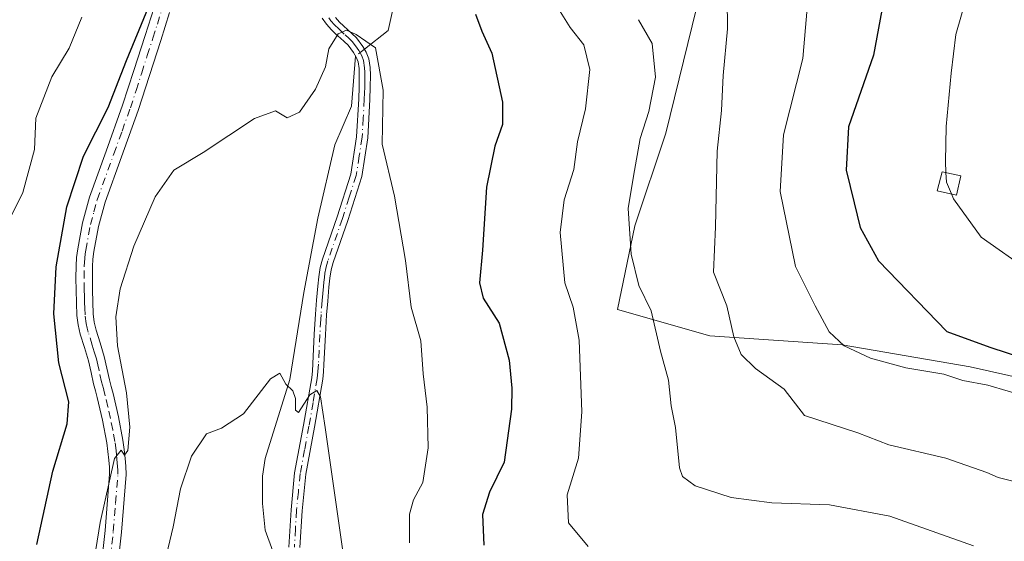
# Model space of a CAD drawing. Units: metres. Extents: x 556394 to 559850, y 4714782 to 4717123.
# Drawn here: x 557525 to 557697, y 4715288 to 4715379 of the extents above; entities that cross this region are included whole.
import ezdxf

# ---------------------------------------------------------------- set-up
doc = ezdxf.new("R2010")
doc.units = ezdxf.units.M
doc.header["$MEASUREMENT"] = 0
doc.linetypes.add('DGN Style 4', pattern=[2.6384748266838614, 1.318413404963828, -0.6592067024819142, 0.001648016756204785, -0.6592067024819142])
for name, color, linetype, lineweight in [('Arbolado forestal CxS', 92, 'Continuous', 0), ('Camino Cxs', 7, 'Continuous', 0), ('Camino eje', 30, 'DGN Style 4', 13), ('Corriente natural lineal', 142, 'Continuous', 13), ('Corriente natural lineal oculto', 9, 'DGN Style 4', 13), ('Curva de nivel maestra', 30, 'Continuous', 30), ('Curva de nivel normal', 30, 'Continuous', 0), ('Edificación ligera Cxs', 1, 'Continuous', 0), ('Matorral CxS', 135, 'Continuous', 0)]:
    doc.layers.add(name, color=color, linetype=linetype, lineweight=lineweight)

# ---------------------------------------------------------------- blocks, each defined once
blk = doc.blocks.new('*U10')
at = {"layer": 'Matorral CxS', "color": 135, "linetype": 'Continuous', "lineweight": 0}
blk.add_polyline3d([(557701.2921000002, 4715442.804300001, 624.415599999993), (557688.6901000004, 4715438.646500001, 622.1897999999928), (557656.2761000004, 4715433.244700001, 611.251099999994), (557648.5581, 4715403.146299999, 611.8271999999997), (557637.7527000001, 4715359.156500001, 610.7768999999971), (557632.3503000002, 4715342.949899999, 609.3493000000017), (557629.2629000006, 4715328.2863, 607.5473000000056), (557645.4703000002, 4715323.6557, 612.9548000000068), (557668.6227000002, 4715322.1121, 620.1426999999967), (557691.0037000002, 4715318.252499999, 623.1744000000035), (557711.8409000002, 4715313.621900001, 624.3991999999998)], dxfattribs=at)

msp = doc.modelspace()

# ---------------------------------------------------------------- linework, layer by layer
at = {"layer": 'Arbolado forestal CxS', "color": 92, "linetype": 'Continuous', "lineweight": 0}
for points in [[(557711.8409000002, 4715313.621900001, 624.3991999999998), (557691.0037000002, 4715318.252499999, 623.1744000000035), (557668.6227000002, 4715322.1121, 620.1426999999967), (557645.4703000002, 4715323.6557, 612.9548000000068), (557629.2629000006, 4715328.2863, 607.5473000000056), (557632.3503000002, 4715342.949899999, 609.3493000000017), (557637.7527000001, 4715359.156500001, 610.7768999999971), (557648.5581, 4715403.146299999, 611.8271999999997), (557656.2761000004, 4715433.244700001, 611.251099999994), (557688.6901000004, 4715438.646500001, 622.1897999999928), (557701.2921000002, 4715442.804300001, 624.415599999993)], [(557701.2921000002, 4715442.804300001, 624.415599999993), (557688.6901000004, 4715438.646500001, 622.1897999999928), (557656.2761000004, 4715433.244700001, 611.251099999994), (557648.5581, 4715403.146299999, 611.8271999999997), (557637.7527000001, 4715359.156500001, 610.7768999999971), (557632.3503000002, 4715342.949899999, 609.3493000000017), (557629.2629000006, 4715328.2863, 607.5473000000056), (557645.4703000002, 4715323.6557, 612.9548000000068), (557668.6227000002, 4715322.1121, 620.1426999999967), (557691.0037000002, 4715318.252499999, 623.1744000000035), (557711.8409000002, 4715313.621900001, 624.3991999999998)]]:
    msp.add_polyline3d(points, dxfattribs=at)
at = {"layer": 'Camino Cxs', "color": 7, "linetype": 'Continuous', "lineweight": 0}
for points in [[(557538.5000999998, 4715279.720100001, 595.3527000000031), (557539.6001000004, 4715289.610099999, 595.5442999999941), (557540.3901000004, 4715299.5001, 596.0574000000051), (557540.3701, 4715300.7301, 596.175700000007), (557540.2500999998, 4715301.960100001, 596.3331999999937), (557540.1001000004, 4715303.470100001, 596.5368000000017), (557539.9001000002, 4715304.970100001, 596.7737000000052), (557539.1501000002, 4715308.950099999, 597.3319000000047), (557538.2301000003, 4715312.9101, 597.4910999999993), (557537.9101, 4715314.090100001, 597.5252000000038), (557537.5900999998, 4715315.280099999, 597.5409000000072), (557537.1401000004, 4715317.300100001, 597.6941999999982), (557536.6801000005, 4715319.3201, 598.0513000000064), (557535.9801000003, 4715321.640100001, 598.6128999999928), (557535.2600999996, 4715323.950099999, 599.0645999999979), (557534.8800999997, 4715325.590100001, 599.213699999993), (557534.6700999998, 4715327.2601, 599.2155000000057), (557534.5701000001, 4715329.4801, 599.2363999999943), (557534.5201000003, 4715331.690099999, 599.235799999995), (557534.5000999998, 4715333.800100001, 599.292100000006), (557534.5201000003, 4715335.920100001, 599.3717000000033), (557534.6201, 4715337.4001, 599.380799999999), (557534.8101000004, 4715338.880100001, 599.3846000000049), (557535.6401000004, 4715343.450099999, 599.2231000000029), (557536.8601000002, 4715347.9301, 599.0236000000004), (557539.7801000001, 4715355.9801, 599.8034999999945), (557542.6700999998, 4715364.0101, 599.9802000000054), (557544.6401000004, 4715370.100099999, 600.4159000000072), (557546.6001000004, 4715376.190099999, 600.5887999999978), (557548.1601, 4715381.130100001, 600.994000000006)], [(557538.5000999998, 4715279.720100001, 595.3527000000031), (557539.6001000004, 4715289.610099999, 595.5442999999941), (557540.3901000004, 4715299.5001, 596.0574000000051), (557540.3701, 4715300.7301, 596.175700000007), (557540.2500999998, 4715301.960100001, 596.3331999999937), (557540.1001000004, 4715303.470100001, 596.5368000000017), (557539.9001000002, 4715304.970100001, 596.7737000000052), (557539.1501000002, 4715308.950099999, 597.3319000000047), (557538.2301000003, 4715312.9101, 597.4910999999993), (557537.9101, 4715314.090100001, 597.5252000000038), (557537.5900999998, 4715315.280099999, 597.5409000000072), (557537.1401000004, 4715317.300100001, 597.6941999999982), (557536.6801000005, 4715319.3201, 598.0513000000064), (557535.9801000003, 4715321.640100001, 598.6128999999928), (557535.2600999996, 4715323.950099999, 599.0645999999979), (557534.8800999997, 4715325.590100001, 599.213699999993), (557534.6700999998, 4715327.2601, 599.2155000000057), (557534.5701000001, 4715329.4801, 599.2363999999943), (557534.5201000003, 4715331.690099999, 599.235799999995), (557534.5000999998, 4715333.800100001, 599.292100000006), (557534.5201000003, 4715335.920100001, 599.3717000000033), (557534.6201, 4715337.4001, 599.380799999999), (557534.8101000004, 4715338.880100001, 599.3846000000049), (557535.6401000004, 4715343.450099999, 599.2231000000029), (557536.8601000002, 4715347.9301, 599.0236000000004), (557539.7801000001, 4715355.9801, 599.8034999999945), (557542.6700999998, 4715364.0101, 599.9802000000054), (557544.6401000004, 4715370.100099999, 600.4159000000072), (557546.6001000004, 4715376.190099999, 600.5887999999978), (557548.1601, 4715381.130100001, 600.994000000006)], [(557550.8901000004, 4715380.2601, 600.2918000000063), (557549.3400999998, 4715375.3201, 599.8439999999973), (557547.3701, 4715369.220100001, 599.2883000000002), (557545.3800999997, 4715363.090100001, 599.1095999999961), (557542.4801000003, 4715355.0001, 598.4879999999976), (557539.6001000004, 4715347.0701, 598.1643999999942), (557538.4501, 4715342.8201, 597.7951999999932), (557537.6501000002, 4715338.4301, 597.7862000000023), (557537.4700999996, 4715337.120100001, 597.7590000000055), (557537.3901000004, 4715335.8101, 597.6431000000011), (557537.3701, 4715333.800100001, 597.4089999999997), (557537.3901000004, 4715331.7301, 597.2171999999991), (557537.4301000005, 4715329.5701, 597.1350999999995), (557537.5301000001, 4715327.5101, 597.0201999999991), (557537.7100999998, 4715326.100099999, 597.0504999999976), (557538.0301000001, 4715324.700099999, 597.0301999999938), (557538.7200999996, 4715322.4801, 596.9235999999946), (557539.4600999998, 4715320.0601, 596.7406999999948), (557540.3800999997, 4715315.970100001, 596.597099999999), (557540.6801000005, 4715314.840100001, 596.5157000000036), (557541.0201000003, 4715313.610099999, 596.4042000000045), (557541.9600999998, 4715309.540100001, 596.0240999999951), (557542.7301000003, 4715305.4301, 595.6043000000063), (557542.9501, 4715303.8101, 595.4903000000049), (557543.1101000002, 4715302.2401, 595.3803999999947), (557543.2301000003, 4715300.9001, 595.225099999996), (557543.2701000003, 4715299.420100001, 595.0657999999967), (557542.4600999998, 4715289.340100001, 594.390400000004), (557541.3601000002, 4715279.4101, 594.277700000006)], [(557550.8901000004, 4715380.2601, 600.2918000000063), (557549.3400999998, 4715375.3201, 599.8439999999973), (557547.3701, 4715369.220100001, 599.2883000000002), (557545.3800999997, 4715363.090100001, 599.1095999999961), (557542.4801000003, 4715355.0001, 598.4879999999976), (557539.6001000004, 4715347.0701, 598.1643999999942), (557538.4501, 4715342.8201, 597.7951999999932), (557537.6501000002, 4715338.4301, 597.7862000000023), (557537.4700999996, 4715337.120100001, 597.7590000000055), (557537.3901000004, 4715335.8101, 597.6431000000011), (557537.3701, 4715333.800100001, 597.4089999999997), (557537.3901000004, 4715331.7301, 597.2171999999991), (557537.4301000005, 4715329.5701, 597.1350999999995), (557537.5301000001, 4715327.5101, 597.0201999999991), (557537.7100999998, 4715326.100099999, 597.0504999999976), (557538.0301000001, 4715324.700099999, 597.0301999999938), (557538.7200999996, 4715322.4801, 596.9235999999946), (557539.4600999998, 4715320.0601, 596.7406999999948), (557540.3800999997, 4715315.970100001, 596.597099999999), (557540.6801000005, 4715314.840100001, 596.5157000000036), (557541.0201000003, 4715313.610099999, 596.4042000000045), (557541.9600999998, 4715309.540100001, 596.0240999999951), (557542.7301000003, 4715305.4301, 595.6043000000063), (557542.9501, 4715303.8101, 595.4903000000049), (557543.1101000002, 4715302.2401, 595.3803999999947), (557543.2301000003, 4715300.9001, 595.225099999996), (557543.2701000003, 4715299.420100001, 595.0657999999967), (557542.4600999998, 4715289.340100001, 594.390400000004), (557541.3601000002, 4715279.4101, 594.277700000006)], [(557571.7500999998, 4715286.720100001, 587.7424000000028), (557572.1401000004, 4715293.2401, 588.3031000000046), (557572.7801000001, 4715299.7401, 589.1484999999957), (557574.3201000001, 4715308.050100001, 590.3080000000045), (557575.7701000003, 4715316.350099999, 590.8130999999995), (557575.8800999997, 4715317.550100001, 590.880799999999), (557575.9600999998, 4715318.7601, 590.9584000000032), (557576.2200999996, 4715323.950099999, 591.2970000000059), (557576.3201000001, 4715325.720100001, 591.4180999999953), (557576.4301000005, 4715327.5001, 591.5368000000017), (557576.6201, 4715329.940099999, 591.7765000000073), (557576.8400999998, 4715332.380100001, 592.0236000000004), (557577.0100999996, 4715334.0101, 592.1548000000039), (557577.2600999996, 4715335.640100001, 592.2741999999998), (557577.6601, 4715337.0801, 592.3962999999932), (557580.2200999996, 4715344.4901, 593.1435000000056), (557582.6001000004, 4715351.9801, 594.0513999999966), (557583.6201, 4715358.520099999, 594.7728000000062), (557583.9901000002, 4715365.130100001, 595.0721000000049), (557584.0601000004, 4715367.200099999, 595.194399999993), (557584.0701000001, 4715369.280099999, 595.2501000000047), (557584.0500999996, 4715370.450099999, 595.2758999999933), (557583.8800999997, 4715371.610099999, 595.3024000000005), (557583.5601000004, 4715372.450099999, 595.3191999999982), (557583.0800999999, 4715373.2301, 595.3916000000027), (557582.1401000004, 4715374.5101, 595.5111000000034), (557581.4600999998, 4715375.1501, 595.6315000000031), (557580.7801000001, 4715375.770099999, 595.749800000005), (557580.0000999998, 4715376.470100001, 595.883799999996), (557579.2301000003, 4715377.1801, 596.0166000000027), (557578.3601000002, 4715378.170100001, 596.1943000000028), (557577.5900999998, 4715379.2601, 596.3163999999961)], [(557571.7500999998, 4715286.720100001, 587.7424000000028), (557572.1401000004, 4715293.2401, 588.3031000000046), (557572.7801000001, 4715299.7401, 589.1484999999957), (557574.3201000001, 4715308.050100001, 590.3080000000045), (557575.7701000003, 4715316.350099999, 590.8130999999995), (557575.8800999997, 4715317.550100001, 590.880799999999), (557575.9600999998, 4715318.7601, 590.9584000000032), (557576.2200999996, 4715323.950099999, 591.2970000000059), (557576.3201000001, 4715325.720100001, 591.4180999999953), (557576.4301000005, 4715327.5001, 591.5368000000017), (557576.6201, 4715329.940099999, 591.7765000000073), (557576.8400999998, 4715332.380100001, 592.0236000000004), (557577.0100999996, 4715334.0101, 592.1548000000039), (557577.2600999996, 4715335.640100001, 592.2741999999998), (557577.6601, 4715337.0801, 592.3962999999932), (557580.2200999996, 4715344.4901, 593.1435000000056), (557582.6001000004, 4715351.9801, 594.0513999999966), (557583.6201, 4715358.520099999, 594.7728000000062), (557583.9901000002, 4715365.130100001, 595.0721000000049), (557584.0601000004, 4715367.200099999, 595.194399999993), (557584.0701000001, 4715369.280099999, 595.2501000000047), (557584.0500999996, 4715370.450099999, 595.2758999999933), (557583.8800999997, 4715371.610099999, 595.3024000000005), (557583.5601000004, 4715372.450099999, 595.3191999999982), (557583.0800999999, 4715373.2301, 595.3916000000027), (557582.1401000004, 4715374.5101, 595.5111000000034), (557581.4600999998, 4715375.1501, 595.6315000000031), (557580.7801000001, 4715375.770099999, 595.749800000005), (557580.0000999998, 4715376.470100001, 595.883799999996), (557579.2301000003, 4715377.1801, 596.0166000000027), (557578.3601000002, 4715378.170100001, 596.1943000000028), (557577.5900999998, 4715379.2601, 596.3163999999961)], [(557579.9001000002, 4715379.370100001, 596.2798000000039), (557580.6300999997, 4715378.550100001, 596.1031999999977), (557581.3101000004, 4715377.920100001, 595.920299999998), (557582.0900999998, 4715377.220100001, 595.7214999999997), (557582.7901, 4715376.5801, 595.6750999999931), (557583.6101000002, 4715375.8101, 595.7112000000052), (557584.7100999998, 4715374.3201, 595.6111999999994), (557585.3101000004, 4715373.3201, 595.4698999999965), (557585.7801000001, 4715372.110099999, 595.3049000000028), (557586.0000999998, 4715370.610099999, 595.242499999993), (557586.0301000001, 4715369.290100001, 595.1873999999953), (557586.0100999996, 4715367.170100001, 595.1140000000014), (557585.9501, 4715365.050100001, 595.1095000000059), (557585.5601000004, 4715358.3101, 595.0672999999952), (557584.5100999996, 4715351.530099999, 594.2321999999986), (557582.0701000001, 4715343.880100001, 593.0421999999963), (557579.5201000003, 4715336.5001, 592.5325000000012), (557579.1700999998, 4715335.2301, 592.3727000000072), (557578.9501, 4715333.770099999, 592.2084000000032), (557578.7901, 4715332.190099999, 592.0316000000021), (557578.5601000004, 4715329.770099999, 591.7136000000028), (557578.3701, 4715327.360099999, 591.4048999999941), (557578.1700999998, 4715323.840100001, 591.1358000000037), (557577.9101, 4715318.6501, 590.8016999999963), (557577.8300999999, 4715317.4001, 590.7231000000029), (557577.7100999998, 4715316.090100001, 590.6512999999978), (557576.2401000002, 4715307.700099999, 590.199099999998), (557574.7100999998, 4715299.470100001, 589.2189000000071), (557574.0900999998, 4715293.090100001, 588.4991000000009), (557573.7100999998, 4715286.670100001, 587.8962000000029)], [(557579.9001000002, 4715379.370100001, 596.2798000000039), (557580.6300999997, 4715378.550100001, 596.1031999999977), (557581.3101000004, 4715377.920100001, 595.920299999998), (557582.0900999998, 4715377.220100001, 595.7214999999997), (557582.7901, 4715376.5801, 595.6750999999931), (557583.6101000002, 4715375.8101, 595.7112000000052), (557584.7100999998, 4715374.3201, 595.6111999999994), (557585.3101000004, 4715373.3201, 595.4698999999965), (557585.7801000001, 4715372.110099999, 595.3049000000028), (557586.0000999998, 4715370.610099999, 595.242499999993), (557586.0301000001, 4715369.290100001, 595.1873999999953), (557586.0100999996, 4715367.170100001, 595.1140000000014), (557585.9501, 4715365.050100001, 595.1095000000059), (557585.5601000004, 4715358.3101, 595.0672999999952), (557584.5100999996, 4715351.530099999, 594.2321999999986), (557582.0701000001, 4715343.880100001, 593.0421999999963), (557579.5201000003, 4715336.5001, 592.5325000000012), (557579.1700999998, 4715335.2301, 592.3727000000072), (557578.9501, 4715333.770099999, 592.2084000000032), (557578.7901, 4715332.190099999, 592.0316000000021), (557578.5601000004, 4715329.770099999, 591.7136000000028), (557578.3701, 4715327.360099999, 591.4048999999941), (557578.1700999998, 4715323.840100001, 591.1358000000037), (557577.9101, 4715318.6501, 590.8016999999963), (557577.8300999999, 4715317.4001, 590.7231000000029), (557577.7100999998, 4715316.090100001, 590.6512999999978), (557576.2401000002, 4715307.700099999, 590.199099999998), (557574.7100999998, 4715299.470100001, 589.2189000000071), (557574.0900999998, 4715293.090100001, 588.4991000000009), (557573.7100999998, 4715286.670100001, 587.8962000000029)]]:
    msp.add_polyline3d(points, dxfattribs=at)
at = {"layer": 'Camino eje', "color": 30, "linetype": 'DGN Style 4', "lineweight": 13}
for points in [[(557540.4801000003, 4715284.5101, 594.8649000000005), (557541.0301000001, 4715289.475099999, 594.9680999999982), (557541.4250999996, 4715294.420100001, 595.219299999997), (557541.8300999999, 4715299.460100001, 595.5016000000032), (557541.8101000004, 4715300.200099999, 595.5727999999945), (557541.8000999996, 4715300.815099999, 595.6294999999955), (557541.7401000002, 4715301.485099999, 595.710500000001), (557541.6051000003, 4715302.8551, 595.875), (557541.5251000002, 4715303.640100001, 595.9618000000046), (557541.3151000004, 4715305.200099999, 596.1647999999988), (557540.9301000005, 4715307.255100001, 596.5053999999947), (557540.5551000005, 4715309.245100001, 596.6699999999983), (557540.0850999998, 4715311.280099999, 596.8206000000064), (557539.6250999998, 4715313.2601, 596.9363000000012), (557539.4550999999, 4715313.8751, 596.9759999999952), (557539.2950999998, 4715314.465100001, 597.0084000000061), (557538.9851000002, 4715315.6251, 597.057799999995), (557538.5401, 4715317.6151, 597.084400000007), (557538.3101000004, 4715318.6251, 597.1331999999966), (557538.0701000001, 4715319.690099999, 597.1915000000008), (557537.7001, 4715320.9001, 597.2995999999986), (557537.3501000004, 4715322.0601, 597.4848000000056), (557536.6451000003, 4715324.325099999, 597.9231), (557536.4851000002, 4715325.0251, 597.9968999999984), (557536.2950999998, 4715325.845100001, 598.0820999999996), (557536.1001000004, 4715327.3851, 598.1089000000065), (557536.0500999996, 4715328.495100001, 598.1428000000016), (557536.0000999998, 4715329.5251, 598.1848000000027), (557535.9751000004, 4715330.630100001, 598.2076999999991), (557535.9550999999, 4715331.710100001, 598.2260999999999), (557535.9351000004, 4715333.800100001, 598.3506000000052), (557535.9550999999, 4715335.8651, 598.5096000000049), (557535.9951, 4715336.520099999, 598.5409000000072), (557536.0450999998, 4715337.2601, 598.5754000000015), (557536.1401000004, 4715338.0001, 598.5684000000037), (557536.2301000003, 4715338.655099999, 598.5494000000035), (557537.0450999998, 4715343.1351, 598.2831000000006), (557537.6551000001, 4715345.3751, 598.2479000000021), (557538.2301000003, 4715347.5001, 598.4290000000037), (557541.1300999997, 4715355.4901, 599.1333000000013), (557542.5751, 4715359.505100001, 599.266499999998), (557544.0251000002, 4715363.550100001, 599.5384000000049), (557545.0201000003, 4715366.6151, 599.7115000000049), (557546.0050999997, 4715369.6601, 599.8359999999957), (557546.9851000002, 4715372.7051, 599.832899999994), (557547.9700999996, 4715375.755100001, 600.0565999999963), (557548.7451, 4715378.225099999, 600.3445999999967), (557549.5251000002, 4715380.6951, 600.6328999999969)], [(557578.7451, 4715379.315099999, 596.2951999999932), (557579.1300999997, 4715378.770099999, 596.2160000000003), (557579.7474999996, 4715378.0701, 596.0766000000004), (557580.4851000002, 4715377.352499999, 595.8986000000004), (557581.6051000003, 4715376.340100001, 595.7057999999961), (557582.2950999998, 4715375.7051, 595.5852000000014), (557582.8750999998, 4715375.1601, 595.5601000000024), (557583.4250999996, 4715374.415100001, 595.5329000000056), (557584.0151000004, 4715373.5801, 595.4643000000069), (557584.5151000004, 4715372.675100001, 595.3466999999946), (557584.8300999999, 4715371.860099999, 595.3013000000064), (557585.0251000002, 4715370.530099999, 595.2584000000061), (557585.0401, 4715369.870100001, 595.2373999999982), (557585.0500999996, 4715369.2851, 595.2186999999976), (557585.0401, 4715368.225099999, 595.1857000000019), (557585.0351, 4715367.1851, 595.1538), (557585.0050999997, 4715366.1251, 595.1223000000027), (557584.9700999996, 4715365.090100001, 595.0896999999968), (557584.7851, 4715361.7851, 594.9821999999986), (557584.5900999998, 4715358.415100001, 594.9186000000045), (557584.0800999999, 4715355.145099999, 594.5629999999946), (557583.5551000005, 4715351.755100001, 594.1342000000004), (557582.3350999998, 4715347.9301, 593.4214999999967), (557581.1451000003, 4715344.1851, 593.0926000000036), (557578.5900999998, 4715336.790100001, 592.4646000000066), (557578.2150999998, 4715335.4351, 592.2949999999983), (557578.0900999998, 4715334.620100001, 592.2035000000033), (557577.9801000003, 4715333.890100001, 592.122000000003), (557577.8951000003, 4715333.075099999, 592.0348999999987), (557577.8151000004, 4715332.2851, 591.9446999999927), (557577.7001, 4715331.075099999, 591.7816000000021), (557577.5900999998, 4715329.8551, 591.6166999999987), (557577.4001000002, 4715327.4301, 591.325800000006), (557577.3450999996, 4715326.540100001, 591.2694000000047), (557577.1951000001, 4715323.895099999, 591.097099999999), (557576.9351000004, 4715318.7051, 590.8092000000033), (557576.8551000003, 4715317.475099999, 590.7452000000048), (557576.7401000002, 4715316.220100001, 590.696100000001), (557576.0050999997, 4715312.0251, 590.5062000000034), (557575.2801000001, 4715307.8751, 590.2535000000062), (557574.5151000004, 4715303.7601, 589.7909000000072), (557573.7451, 4715299.6051, 589.1823000000004), (557573.4250999996, 4715296.3551, 588.7311999999947), (557573.1151000002, 4715293.165100001, 588.3754000000044), (557572.9250999996, 4715289.9551, 588.0696000000025), (557572.7301000003, 4715286.6951, 587.735400000005)]]:
    msp.add_polyline3d(points, dxfattribs=at)
at = {"layer": 'Corriente natural lineal', "color": 142, "linetype": 'Continuous', "lineweight": 13}
for points in [[(557703.6469999999, 4715528.259600001, 613.5449999999983), (557684.5201000003, 4715507.6801, 612.0093000000053), (557663.3901000004, 4715486.870100001, 610.1481000000058), (557656.9700999996, 4715479.950099999, 609.3375999999989), (557650.8601000002, 4715472.800100001, 608.6959999999963), (557649.2001, 4715470.470100001, 608.494399999996), (557647.0401, 4715465.860099999, 608.2234999999928), (557646.7379999999, 4715464.967, 608.2044000000024), (557637.3798000002, 4715453.978800001, 606.8120999999956), (557629.5481000004, 4715445.9354, 605.3309000000008), (557629.9715, 4715438.527100001, 604.5273000000016), (557628.9130999995, 4715429.2137, 603.4875000000029), (557621.9281000001, 4715420.535399999, 601.7158000000054), (557603.4806000004, 4715406.995300001, 599.306500000006), (557593.7401000002, 4715396.4101, 598.9401999999973), (557591.4951, 4715387.6601, 598.3188999999984), (557589.1501000002, 4715377.065099999, 596.4404000000068), (557585.0060000002, 4715373.827, 595.4530999999988)], [(557583.4573999997, 4715372.617000001, 595.3782999999967), (557582.7100999998, 4715363.8301, 594.901199999993), (557579.8101000004, 4715357.090100001, 594.4918999999937), (557576.8501000004, 4715344.2501, 592.9239999999991), (557574.4001000002, 4715331.290100001, 591.9164000000019), (557571.9401000004, 4715316.0701, 590.5767000000051), (557567.5900999998, 4715302.2401, 589.2326999999932), (557567.1700999998, 4715299.140100001, 588.8441000000021), (557567.1801000005, 4715294.360099999, 588.2446000000054), (557567.5900999998, 4715289.700099999, 587.6705999999976), (557568.9801000003, 4715286.050100001, 587.1955000000017)]]:
    msp.add_polyline3d(points, dxfattribs=at)
at = {"layer": 'Corriente natural lineal oculto', "color": 9, "linetype": 'DGN Style 4', "lineweight": 13, "extrusion": (-0.02996986490080224, -0.02341698080544198, 0.9992764643519756), "elevation": -126535.5434294201, "flags": 128}
msp.add_lwpolyline([(-3372346.207078538, 3340197.829124655), (-3372346.207078538, 3340195.862437848)], dxfattribs=at)
at = {"layer": 'Curva de nivel maestra', "color": 30, "linetype": 'Continuous', "lineweight": 30, "flags": 128}
for points, elevation in [([(557698.2699999996, 4715441.420100001), (557693.9900000002, 4715438.0001), (557691.9400000004, 4715435.090100001), (557690.2300000004, 4715431.0001), (557686.6500000004, 4715423.2601), (557680.6100000005, 4715404.2601), (557677.4199999999, 4715394.470100001), (557676.4100000003, 4715385.420100001), (557674.0800000001, 4715372.800100001), (557669.7300000004, 4715360.220100001), (557669.3200000003, 4715352.640100001), (557670.7300000004, 4715346.920100001), (557671.7599999999, 4715342.620100001), (557674.9500000002, 4715336.790100001), (557686.9500000002, 4715324.470100001), (557694.4400000004, 4715321.720100001), (557703.3600000005, 4715318.780099999)], 625.0000000000001), ([(557527.6500000004, 4715287.200099999), (557530.4400000004, 4715300.030099999), (557532.9600000001, 4715308.3201), (557533.2300000004, 4715312.1501), (557531.4800000004, 4715318.9801), (557530.5999999996, 4715327.540100001), (557531.04, 4715335.770099999), (557532.9199999999, 4715346.2601), (557535.8300000001, 4715355.090100001), (557540.1399999997, 4715363.620100001), (557543.3399999999, 4715371.850099999), (557548.6200000001, 4715384.630100001)], 600), ([(557604.4600000001, 4715379.940099999), (557605.54, 4715377.0001), (557607.2999999998, 4715373.100099999), (557609.1399999997, 4715364.5701), (557609.1799999997, 4715360.6601), (557607.7999999998, 4715356.840100001), (557606.3700000001, 4715349.700099999), (557605.6500000004, 4715338.690099999), (557605.1200000001, 4715332.960100001), (557605.7800000003, 4715330.280099999), (557608.5899999999, 4715325.9101), (557610.2999999998, 4715319.4301), (557610.7699999996, 4715314.530099999), (557610.7199999997, 4715310.840100001), (557609.4800000004, 4715301.5701), (557606.8600000005, 4715296.360099999), (557605.6299999999, 4715292.440099999), (557605.8899999997, 4715287.0601)], 600)]:
    msp.add_lwpolyline(points, dxfattribs=dict(at, elevation=elevation))
at = {"layer": 'Curva de nivel normal', "color": 30, "linetype": 'Continuous', "lineweight": 0, "flags": 128}
for points, elevation in [([(557701.7100000001, 4715466.3201), (557696.4699999997, 4715459.340100001), (557689.25, 4715448.390100001), (557683.2000000002, 4715441.790100001), (557677.7999999998, 4715436.5101), (557675.7199999997, 4715429.7501), (557672.2000000002, 4715420.050100001), (557666.4100000003, 4715402.2601), (557663.2699999996, 4715394.970100001), (557662.0700000003, 4715389.970100001), (557662.5, 4715381.0101), (557661.7000000002, 4715372.210100001), (557658.3600000005, 4715358.860099999), (557657.7699999996, 4715348.950099999), (557660.4199999999, 4715335.8201), (557663.8600000005, 4715328.9101), (557666.3399999999, 4715324.4101), (557668.9699999997, 4715321.950099999), (557673.5999999996, 4715319.800100001), (557679.75, 4715318.110099999), (557686.4199999999, 4715316.970100001), (557689.75, 4715315.9001), (557694.1200000001, 4715315.050100001), (557701.2300000004, 4715312.940099999)], 620.0000000000001), ([(557686.7719999999, 4715352.2401), (557686.6799999997, 4715354.200099999), (557686.8099999996, 4715360.270099999), (557687.6699999999, 4715369.600099999), (557688.5300000003, 4715376.390100001), (557691.5, 4715386.7601), (557693.1299999999, 4715397.050100001), (557695.9900000002, 4715412.9301), (557698.9900000002, 4715422.440099999)], 630), ([(557648.4199999999, 4715387.9901), (557648.5599999996, 4715377.4001), (557647.8099999996, 4715369.220100001), (557647.4900000002, 4715363.110099999), (557646.7199999997, 4715355.960100001), (557646.4600000001, 4715342.7501), (557646.1200000001, 4715334.8301), (557648.4000000004, 4715328.9101), (557649.6500000004, 4715323.5101), (557650.9400000004, 4715320.440099999), (557653.4400000004, 4715317.960100001), (557658.4900000002, 4715314.340100001), (557662, 4715309.7301), (557671.3799999999, 4715306.720100001), (557676.79, 4715304.640100001), (557686.75, 4715302.280099999), (557693.9600000001, 4715299.800100001), (557695.9000000004, 4715298.9101), (557699.4199999999, 4715298.0101)], 615), ([(557618.0999999996, 4715382.2601), (557620.9800000004, 4715377.600099999), (557623.3899999997, 4715374.600099999), (557624.4699999997, 4715370.2601), (557623.6699999999, 4715363.360099999), (557622.29, 4715357.640100001), (557621.6500000004, 4715352.7501), (557619.9800000004, 4715347.470100001), (557619.2300000004, 4715341.7401), (557620.0700000003, 4715332.960100001), (557621.5300000003, 4715328.700099999), (557622.5700000003, 4715322.9001), (557623.0499999998, 4715310.370100001), (557622.4600000001, 4715302.3101), (557620.4900000002, 4715295.860099999), (557620.7400000002, 4715290.9901), (557624.1600000003, 4715286.860099999)], 605.0000000000001), ([(557521.0599999996, 4715340.4901), (557525.2199999997, 4715348.7401), (557527.25, 4715356.270099999), (557527.4800000004, 4715361.7601), (557530.2599999999, 4715369.0101), (557533.3200000003, 4715373.9801), (557535.5099999999, 4715379.4001)], 605.0000000000001), ([(557632.9800000004, 4715378.9801), (557635.3300000001, 4715374.8101), (557635.9199999999, 4715368.9001), (557634.7999999998, 4715362.9001), (557633.2300000004, 4715358.1801), (557632.0599999996, 4715351.610099999), (557631.1600000003, 4715345.970100001), (557631.6699999999, 4715337.950099999), (557633, 4715332.5101), (557635.2100000001, 4715328.040100001), (557636.8099999996, 4715320.9901), (557638.2400000002, 4715315.9101), (557638.7100000001, 4715311.470100001), (557639.4600000001, 4715307.6801), (557640.1299999999, 4715300.620100001), (557640.6600000003, 4715299.100099999), (557642.8700000001, 4715297.420100001), (557649.1900000004, 4715295.380100001), (557656.3300000001, 4715294.470100001), (557666.3799999999, 4715294.130100001), (557676.9500000002, 4715292.1501), (557691.5999999996, 4715286.960100001)], 610.0000000000001), ([(557534.8200000003, 4715266.7301), (557538.7599999999, 4715291.0601), (557541.25, 4715302.210100001), (557542.4100000003, 4715303.6801), (557543, 4715302.800100001), (557543.5800000001, 4715303.640100001), (557543.9199999999, 4715307.690099999), (557543.3399999999, 4715313.720100001), (557541.7999999998, 4715321.9301), (557541.4900000002, 4715326.9801), (557542.2300000004, 4715331.9101), (557544.6200000001, 4715339.350099999), (557548.3799999999, 4715347.970100001), (557551.6500000004, 4715352.6801), (557556.7800000003, 4715355.770099999), (557565.7800000003, 4715361.700099999), (557569.4400000004, 4715363.030099999), (557571.4400000004, 4715361.8101), (557573.6399999997, 4715362.800100001), (557576.4299999997, 4715366.800100001), (557578.1500000004, 4715370.7601), (557578.7599999999, 4715373.9001), (557580.4000000004, 4715376.5001), (557581.8499999996, 4715377.1601), (557583.5300000003, 4715376.4001), (557586.9100000003, 4715374.0601), (557588.29, 4715366.640100001), (557588.0700000003, 4715357.190099999), (557590.2300000004, 4715348.090100001), (557592.1600000003, 4715336.840100001), (557593.1799999997, 4715328.6801), (557594.8799999999, 4715322.790100001), (557595.25, 4715317.040100001), (557595.9500000002, 4715311.200099999), (557596.1500000004, 4715304.0701), (557595.2400000002, 4715298.0601), (557593.5899999999, 4715295.020099999), (557592.8600000005, 4715292.4801), (557592.8600000005, 4715287.4801)], 595), ([(557687.7352, 4715348.505100001), (557686.8499999996, 4715350.5801), (557686.7719999999, 4715352.2401)], 630), ([(557701.4199999999, 4715334.9801), (557692.9500000002, 4715340.940099999), (557688.0999999996, 4715347.6501), (557687.7352, 4715348.505100001)], 630), ([(557549.5499999998, 4715281.950099999), (557551.5199999996, 4715290.280099999), (557552.7800000003, 4715296.950099999), (557554.7199999997, 4715302.6601), (557557.3600000005, 4715306.520099999), (557560, 4715307.520099999), (557563.8300000001, 4715310.050100001), (557568.5499999998, 4715316.1801), (557570.1600000003, 4715317.1601), (557571.2599999999, 4715315.2501), (557572.4400000004, 4715314.050100001), (557572.9500000002, 4715312.700099999), (557572.9299999997, 4715310.690099999), (557573.4699999997, 4715310.280099999), (557575.4600000001, 4715313.350099999), (557576.6500000004, 4715314.130100001), (557577.2999999998, 4715313.030099999), (557578.1399999997, 4715307.6501), (557581.3700000001, 4715284.8101)], 590)]:
    msp.add_lwpolyline(points, dxfattribs=dict(at, elevation=elevation))
at = {"layer": 'Edificación ligera Cxs', "color": 1, "linetype": 'Continuous', "lineweight": 0}
msp.add_polyline3d([(557689.3901000004, 4715351.6601, 632.3291000000027), (557688.6001000004, 4715348.3101, 631.1592999999993), (557685.2301000003, 4715349.0701, 630.0555000000022), (557686.1401000004, 4715352.380100001, 631.0571999999956), (557689.3901000004, 4715351.6601, 632.3291000000027)], dxfattribs=at)
msp.add_3dface([(557689.3901000004, 4715351.6601, 632.3291000000027), (557688.6001000004, 4715348.3101, 632.3291000000027), (557685.2301000003, 4715349.0701, 632.3291000000027), (557686.1401000004, 4715352.380100001, 632.3291000000027)], dxfattribs=at)
at = {"layer": 'Matorral CxS', "color": 135, "linetype": 'Continuous', "lineweight": 0}
msp.add_polyline3d([(557701.2921000002, 4715442.804300001, 624.415599999993), (557688.6901000004, 4715438.646500001, 622.1897999999928), (557656.2761000004, 4715433.244700001, 611.251099999994), (557648.5581, 4715403.146299999, 611.8271999999997), (557637.7527000001, 4715359.156500001, 610.7768999999971), (557632.3503000002, 4715342.949899999, 609.3493000000017), (557629.2629000006, 4715328.2863, 607.5473000000056), (557645.4703000002, 4715323.6557, 612.9548000000068), (557668.6227000002, 4715322.1121, 620.1426999999967), (557691.0037000002, 4715318.252499999, 623.1744000000035), (557711.8409000002, 4715313.621900001, 624.3991999999998)], dxfattribs=at)

# ---------------------------------------------------------------- block references
msp.add_blockref('*U10', (0, 0), dxfattribs=at)

doc.saveas('drawing.dxf')
